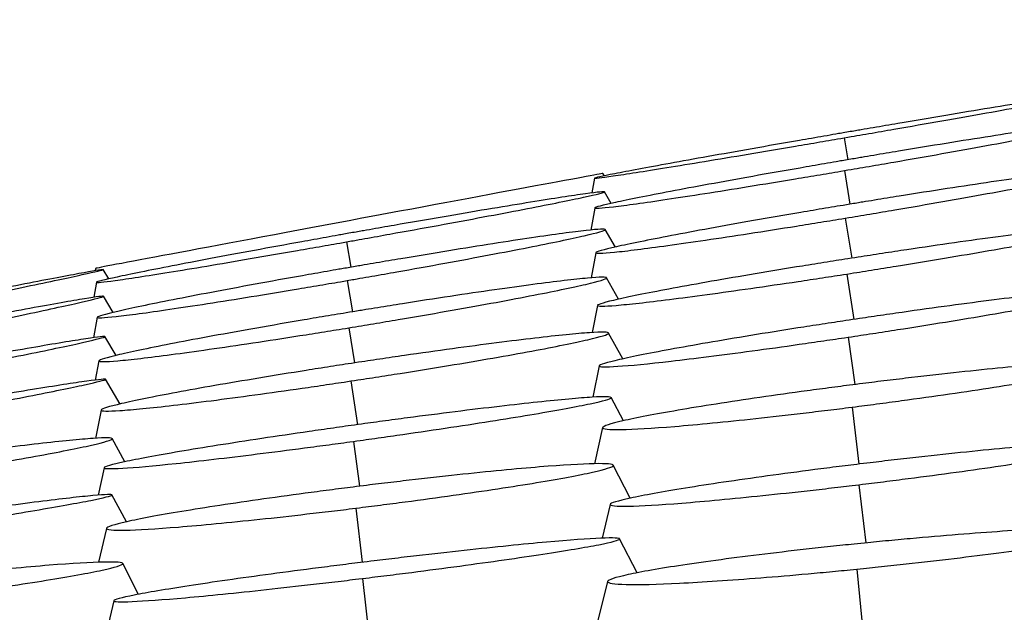
# Model space of a CAD drawing. Units: millimetres. Extents: x 0 to 291, y -125 to 204.
# Drawn here: x 118 to 120, y 155 to 156 of the extents above; entities that cross this region are included whole.
import ezdxf
from ezdxf import colors
from ezdxf.entities.mleader import LeaderData, LeaderLine
from ezdxf.math import Vec2, Vec3

# ---------------------------------------------------------------- set-up
doc = ezdxf.new("R2010")
doc.units = ezdxf.units.MM
doc.layers.add('Predeterminado', color=7, linetype='Continuous')
doc.layers.add('RE-3-50X60-M', color=7, linetype='Continuous')

# ---------------------------------------------------------------- blocks, each defined once
blk = doc.blocks.new('SE3')
at = {"layer": 'RE-3-50X60-M', "color": 7, "linetype": 'Continuous'}
for p, q in [((119.4913, 156.072), (119.4969, 156.0383)), ((119.4915, 156.0216), (119.5, 155.97)), ((119.1074, 156.0099), (119.1033, 155.9872)), ((119.1202, 156.0171), (119.1223, 156.0134)), ((119.1223, 156.0135), (119.1202, 156.0171)), ((119.1333, 155.9712), (119.1231, 155.9889)), ((119.1079, 155.9641), (119.1018, 155.9302)), ((119.4928, 155.9485), (119.5026, 155.8869)), ((119.1396, 155.904), (119.1241, 155.931)), ((118.7266, 155.912), (118.7333, 155.873)), ((119.1095, 155.8953), (119.1023, 155.8567)), ((118.3411, 155.8713), (118.3405, 155.8675)), ((118.3412, 155.8713), (118.3406, 155.8675)), ((118.3617, 155.8552), (118.353, 155.8694)), ((118.7277, 155.8526), (118.7358, 155.8045)), ((119.1447, 155.8239), (119.1262, 155.8568)), ((119.4953, 155.8626), (119.5058, 155.7928)), ((118.3426, 155.85), (118.3385, 155.8268)), ((118.3685, 155.8035), (118.3534, 155.8283)), ((119.1122, 155.8144), (119.104, 155.7725)), ((118.3438, 155.796), (118.3382, 155.7647)), ((118.7302, 155.7799), (118.7387, 155.7258)), ((118.3727, 155.7374), (118.3556, 155.7663)), ((119.151, 155.732), (119.1292, 155.7719)), ((119.4971, 155.7654), (119.5076, 155.6927)), ((118.3464, 155.7289), (118.3408, 155.6995)), ((119.1146, 155.7213), (119.1048, 155.6731)), ((118.3788, 155.6627), (118.3566, 155.7007)), ((118.7335, 155.6981), (118.7433, 155.6309)), ((119.1521, 155.6369), (119.1331, 155.6727)), ((119.5032, 155.6579), (119.5138, 155.5703)), ((118.3498, 155.6534), (118.3411, 155.6099)), ((119.12, 155.6264), (119.1074, 155.5708)), ((118.3861, 155.5739), (118.3667, 155.6095)), ((118.7373, 155.6053), (118.7464, 155.5363)), ((119.1622, 155.5178), (119.1362, 155.5686)), ((118.3542, 155.5648), (118.3451, 155.5225)), ((119.5138, 155.5386), (119.5242, 155.4491)), ((118.3887, 155.4815), (118.3663, 155.523)), ((119.1315, 155.5082), (119.1195, 155.4564)), ((118.741, 155.5026), (118.7509, 155.4193)), ((118.3579, 155.4715), (118.3459, 155.4194)), ((119.1729, 155.4031), (119.1462, 155.4554)), ((118.4071, 155.37), (118.3829, 155.4176)), ((119.5105, 155.4089), (119.5201, 155.3087)), ((118.751, 155.3944), (118.7622, 155.298)), ((119.1278, 155.3899), (119.111, 155.3238)), ((118.3692, 155.3602), (118.3563, 155.3044))]:
    blk.add_line(p, q, dxfattribs=at)
blk.add_ellipse((118.7307, 155.9442), major_axis=(0.3895, 0.0729), ratio=0.000849, start_param=0.01602, end_param=3.126025, dxfattribs=at)
for points, knots in [([(119.4913, 156.072), (119.4987, 156.0733), (119.5051, 156.0744), (119.5166, 156.0764), (119.5227, 156.0775), (119.542, 156.0808), (119.5547, 156.083), (119.5924, 156.0896), (119.6172, 156.0939), (119.689, 156.1066), (119.733, 156.1144), (119.8053, 156.1276), (119.835, 156.1331), (119.8759, 156.1411), (119.8871, 156.1436), (119.888, 156.1448), (119.8776, 156.1435), (119.8481, 156.1391), (119.836, 156.1373), (119.8078, 156.1329), (119.7917, 156.1303), (119.7382, 156.1216), (119.6945, 156.1144), (119.6233, 156.1024), (119.5986, 156.0982), (119.5612, 156.0919), (119.5485, 156.0897), (119.5293, 156.0864), (119.5232, 156.0854), (119.5118, 156.0834), (119.5052, 156.0823), (119.4977, 156.081)], [0, 0, 0, 0, 0.014695, 0.014695, 0.030347, 0.030347, 0.06165, 0.06165, 0.124257, 0.124257, 0.249469, 0.249469, 0.374682, 0.374682, 0.499895, 0.499895, 0.625108, 0.625108, 0.687715, 0.687715, 0.750321, 0.750321, 0.875534, 0.875534, 0.938141, 0.938141, 0.969444, 0.969444, 0.985095, 0.985095, 1, 1, 1, 1]), ([(119.4915, 156.0216), (119.4989, 156.0229), (119.5054, 156.024), (119.5168, 156.0259), (119.5229, 156.027), (119.5422, 156.0303), (119.5549, 156.0325), (119.5925, 156.0391), (119.6174, 156.0434), (119.6891, 156.0562), (119.7332, 156.0643), (119.8055, 156.0781), (119.8352, 156.084), (119.8762, 156.0929), (119.8874, 156.0959), (119.8884, 156.0981), (119.8781, 156.0974), (119.8487, 156.0938), (119.8366, 156.0923), (119.8085, 156.0883), (119.7924, 156.086), (119.739, 156.078), (119.6952, 156.0711), (119.624, 156.0596), (119.5993, 156.0555), (119.5619, 156.0493), (119.5492, 156.0472), (119.5301, 156.0439), (119.524, 156.0429), (119.5125, 156.041), (119.506, 156.0398), (119.4984, 156.0386)], [0, 0, 0, 0, 0.014694, 0.014694, 0.030345, 0.030345, 0.061649, 0.061649, 0.124256, 0.124256, 0.24947, 0.24947, 0.374683, 0.374683, 0.499897, 0.499897, 0.625111, 0.625111, 0.687718, 0.687718, 0.750325, 0.750325, 0.875539, 0.875539, 0.938146, 0.938146, 0.969449, 0.969449, 0.985101, 0.985101, 1, 1, 1, 1]), ([(119.4977, 156.081), (119.4903, 156.0797), (119.4838, 156.0786), (119.4724, 156.0767), (119.4664, 156.0756), (119.4474, 156.0723), (119.4348, 156.0701), (119.3978, 156.0637), (119.3733, 156.0594), (119.3027, 156.0469), (119.2593, 156.0392), (119.1881, 156.0262), (119.159, 156.0208), (119.1188, 156.0129), (119.1078, 156.0105), (119.107, 156.0093), (119.1171, 156.0106), (119.1556, 156.0162), (119.1838, 156.0206), (119.2537, 156.032), (119.2968, 156.0391), (119.3671, 156.0509), (119.3915, 156.055), (119.4286, 156.0613), (119.4412, 156.0635), (119.4602, 156.0667), (119.4662, 156.0678), (119.4776, 156.0697), (119.484, 156.0708), (119.4913, 156.072)], [0, 0, 0, 0, 0.014898, 0.014898, 0.030549, 0.030549, 0.061853, 0.061853, 0.124461, 0.124461, 0.249676, 0.249676, 0.374891, 0.374891, 0.500106, 0.500106, 0.625321, 0.625321, 0.750536, 0.750536, 0.875751, 0.875751, 0.938359, 0.938359, 0.969662, 0.969662, 0.985314, 0.985314, 1, 1, 1, 1]), ([(119.4984, 156.0386), (119.491, 156.0373), (119.4845, 156.0362), (119.4732, 156.0342), (119.4671, 156.0332), (119.4482, 156.0299), (119.4356, 156.0277), (119.3986, 156.0213), (119.3741, 156.017), (119.3035, 156.0043), (119.2601, 155.9964), (119.1889, 155.9828), (119.1597, 155.9769), (119.1195, 155.9682), (119.1084, 155.9653), (119.1075, 155.9631), (119.1176, 155.9638), (119.1464, 155.9672), (119.1582, 155.9688), (119.1858, 155.9726), (119.2016, 155.9749), (119.2539, 155.9827), (119.297, 155.9895), (119.3673, 156.0009), (119.3918, 156.0049), (119.4288, 156.011), (119.4414, 156.0131), (119.4604, 156.0163), (119.4665, 156.0174), (119.4778, 156.0193), (119.4842, 156.0204), (119.4915, 156.0216)], [0, 0, 0, 0, 0.014892, 0.014892, 0.030544, 0.030544, 0.061848, 0.061848, 0.124456, 0.124456, 0.249672, 0.249672, 0.374888, 0.374888, 0.500104, 0.500104, 0.62532, 0.62532, 0.687928, 0.687928, 0.750536, 0.750536, 0.875752, 0.875752, 0.93836, 0.93836, 0.969664, 0.969664, 0.985316, 0.985316, 1, 1, 1, 1]), ([(119.4928, 155.9485), (119.5002, 155.9497), (119.5067, 155.9508), (119.5181, 155.9527), (119.5242, 155.9537), (119.5435, 155.9569), (119.5562, 155.9591), (119.5938, 155.9655), (119.6187, 155.9698), (119.6903, 155.9824), (119.7344, 155.9904), (119.8067, 156.0042), (119.8363, 156.0102), (119.8773, 156.0195), (119.8886, 156.0227), (119.8896, 156.0255), (119.8793, 156.0251), (119.85, 156.0222), (119.838, 156.0208), (119.8098, 156.0172), (119.7938, 156.0151), (119.7404, 156.0077), (119.6967, 156.0012), (119.6255, 155.9902), (119.6007, 155.9863), (119.5633, 155.9803), (119.5506, 155.9783), (119.5315, 155.9751), (119.5254, 155.9741), (119.514, 155.9723), (119.5074, 155.9712), (119.4999, 155.9699)], [0, 0, 0, 0, 0.01469, 0.01469, 0.030342, 0.030342, 0.061646, 0.061646, 0.124254, 0.124254, 0.24947, 0.24947, 0.374686, 0.374686, 0.499901, 0.499901, 0.625117, 0.625117, 0.687725, 0.687725, 0.750333, 0.750333, 0.875549, 0.875549, 0.938157, 0.938157, 0.969461, 0.969461, 0.985112, 0.985112, 1, 1, 1, 1]), ([(118.7266, 155.912), (118.734, 155.9133), (118.7404, 155.9145), (118.7519, 155.9165), (118.758, 155.9176), (118.7773, 155.9211), (118.79, 155.9234), (118.8277, 155.9302), (118.8525, 155.9347), (118.9243, 155.9479), (118.9683, 155.9562), (119.0407, 155.9702), (119.0703, 155.9762), (119.1113, 155.985), (119.1226, 155.9879), (119.1235, 155.9896), (119.1132, 155.9886), (119.0837, 155.9845), (119.0716, 155.9827), (119.0434, 155.9784), (119.0273, 155.9759), (118.9738, 155.9672), (118.9301, 155.9599), (118.8588, 155.9477), (118.8341, 155.9434), (118.7967, 155.9369), (118.784, 155.9346), (118.7649, 155.9313), (118.7587, 155.9302), (118.7473, 155.9282), (118.7407, 155.927), (118.7332, 155.9257)], [0, 0, 0, 0, 0.014697, 0.014697, 0.030349, 0.030349, 0.061652, 0.061652, 0.124258, 0.124258, 0.24947, 0.24947, 0.374682, 0.374682, 0.499894, 0.499894, 0.625106, 0.625106, 0.687712, 0.687712, 0.750317, 0.750317, 0.875529, 0.875529, 0.938135, 0.938135, 0.969438, 0.969438, 0.98509, 0.98509, 1, 1, 1, 1]), ([(119.4999, 155.9699), (119.4925, 155.9687), (119.486, 155.9676), (119.4747, 155.9658), (119.4686, 155.9647), (119.4496, 155.9616), (119.4371, 155.9594), (119.4, 155.9531), (119.3756, 155.9489), (119.305, 155.9364), (119.2616, 155.9285), (119.1904, 155.9149), (119.1613, 155.909), (119.121, 155.8999), (119.11, 155.8967), (119.1091, 155.894), (119.1191, 155.8943), (119.1478, 155.8972), (119.1596, 155.8985), (119.1872, 155.902), (119.203, 155.9041), (119.2553, 155.9113), (119.2983, 155.9177), (119.3687, 155.9285), (119.3931, 155.9324), (119.4302, 155.9383), (119.4427, 155.9403), (119.4617, 155.9434), (119.4678, 155.9444), (119.4791, 155.9462), (119.4855, 155.9473), (119.4928, 155.9485)], [0, 0, 0, 0, 0.01488, 0.01488, 0.030533, 0.030533, 0.061837, 0.061837, 0.124446, 0.124446, 0.249664, 0.249664, 0.374882, 0.374882, 0.5001, 0.5001, 0.625318, 0.625318, 0.687927, 0.687927, 0.750536, 0.750536, 0.875754, 0.875754, 0.938363, 0.938363, 0.969667, 0.969667, 0.985319, 0.985319, 1, 1, 1, 1]), ([(118.7277, 155.8526), (118.7351, 155.8539), (118.7416, 155.855), (118.753, 155.857), (118.7592, 155.8581), (118.7784, 155.8614), (118.7912, 155.8637), (118.8288, 155.8703), (118.8537, 155.8748), (118.9254, 155.8879), (118.9694, 155.8963), (119.0417, 155.9105), (119.0714, 155.9168), (119.1124, 155.9262), (119.1237, 155.9295), (119.1246, 155.9321), (119.1142, 155.9317), (119.0848, 155.9284), (119.0728, 155.9269), (119.0445, 155.9231), (119.0285, 155.9208), (118.975, 155.9129), (118.9313, 155.906), (118.86, 155.8944), (118.8353, 155.8903), (118.7978, 155.8841), (118.7852, 155.8819), (118.766, 155.8786), (118.7599, 155.8776), (118.7484, 155.8756), (118.7419, 155.8745), (118.7344, 155.8732)], [0, 0, 0, 0, 0.014695, 0.014695, 0.030346, 0.030346, 0.061649, 0.061649, 0.124256, 0.124256, 0.249469, 0.249469, 0.374682, 0.374682, 0.499895, 0.499895, 0.625108, 0.625108, 0.687715, 0.687715, 0.750321, 0.750321, 0.875535, 0.875535, 0.938141, 0.938141, 0.969444, 0.969444, 0.985096, 0.985096, 1, 1, 1, 1]), ([(119.4953, 155.8626), (119.5027, 155.8638), (119.5091, 155.8648), (119.5205, 155.8666), (119.5267, 155.8676), (119.5459, 155.8706), (119.5586, 155.8727), (119.5962, 155.8788), (119.6211, 155.8829), (119.6927, 155.8949), (119.7368, 155.9026), (119.809, 155.916), (119.8386, 155.9219), (119.8796, 155.9312), (119.8908, 155.9345), (119.8918, 155.9376), (119.8815, 155.9375), (119.8425, 155.9343), (119.8137, 155.9311), (119.7606, 155.9244), (119.7409, 155.9218), (119.6983, 155.916), (119.6755, 155.9128), (119.628, 155.9059), (119.6032, 155.9023), (119.5657, 155.8967), (119.553, 155.8947), (119.5338, 155.8918), (119.5277, 155.8908), (119.5162, 155.8891), (119.5097, 155.888), (119.5023, 155.8869)], [0, 0, 0, 0, 0.014688, 0.014688, 0.030341, 0.030341, 0.061648, 0.061648, 0.124261, 0.124261, 0.249489, 0.249489, 0.374716, 0.374716, 0.499943, 0.499943, 0.62517, 0.62517, 0.750397, 0.750397, 0.813011, 0.813011, 0.875625, 0.875625, 0.938238, 0.938238, 0.969545, 0.969545, 0.985199, 0.985199, 1, 1, 1, 1]), ([(118.7332, 155.9257), (118.7258, 155.9243), (118.7193, 155.9232), (118.7079, 155.9212), (118.7019, 155.9201), (118.6829, 155.9167), (118.6703, 155.9144), (118.6332, 155.9077), (118.6087, 155.9032), (118.5381, 155.8902), (118.4947, 155.882), (118.4235, 155.8682), (118.3943, 155.8623), (118.3541, 155.8536), (118.343, 155.8509), (118.3422, 155.8491), (118.3523, 155.8501), (118.3908, 155.8554), (118.4191, 155.8597), (118.489, 155.871), (118.532, 155.8782), (118.6023, 155.8903), (118.6268, 155.8945), (118.6639, 155.901), (118.6765, 155.9032), (118.6955, 155.9065), (118.7015, 155.9076), (118.7129, 155.9096), (118.7193, 155.9107), (118.7266, 155.912)], [0, 0, 0, 0, 0.014903, 0.014903, 0.030555, 0.030555, 0.061858, 0.061858, 0.124465, 0.124465, 0.24968, 0.24968, 0.374894, 0.374894, 0.500108, 0.500108, 0.625322, 0.625322, 0.750536, 0.750536, 0.87575, 0.87575, 0.938357, 0.938357, 0.96966, 0.96966, 0.985312, 0.985312, 1, 1, 1, 1]), ([(119.5023, 155.8869), (119.4949, 155.8857), (119.4885, 155.8847), (119.4772, 155.8829), (119.4711, 155.882), (119.4521, 155.879), (119.4396, 155.8769), (119.4026, 155.8709), (119.3781, 155.8669), (119.3075, 155.855), (119.2641, 155.8474), (119.193, 155.8341), (119.1639, 155.8283), (119.1237, 155.8192), (119.1127, 155.816), (119.1117, 155.8129), (119.1218, 155.8129), (119.1504, 155.8152), (119.1622, 155.8164), (119.1898, 155.8194), (119.2055, 155.8213), (119.2578, 155.8279), (119.3008, 155.8338), (119.3711, 155.8439), (119.3956, 155.8475), (119.4326, 155.853), (119.4452, 155.8549), (119.4642, 155.8578), (119.4703, 155.8588), (119.4816, 155.8605), (119.488, 155.8615), (119.4953, 155.8626)], [0, 0, 0, 0, 0.014794, 0.014794, 0.030447, 0.030447, 0.061755, 0.061755, 0.124369, 0.124369, 0.249599, 0.249599, 0.374828, 0.374828, 0.500058, 0.500058, 0.625287, 0.625287, 0.687902, 0.687902, 0.750517, 0.750517, 0.875746, 0.875746, 0.938361, 0.938361, 0.969668, 0.969668, 0.985322, 0.985322, 1, 1, 1, 1]), ([(117.9575, 155.7867), (117.9648, 155.7882), (117.9713, 155.7895), (117.9827, 155.7918), (117.9888, 155.793), (118.008, 155.7969), (118.0208, 155.7995), (118.0583, 155.8071), (118.0831, 155.8121), (118.1546, 155.8267), (118.1986, 155.8358), (118.2707, 155.8509), (118.3004, 155.8572), (118.3413, 155.8662), (118.3526, 155.8688), (118.3535, 155.8698), (118.3431, 155.8681), (118.3137, 155.8628), (118.3016, 155.8605), (118.2734, 155.8552), (118.2573, 155.8521), (118.204, 155.8418), (118.1604, 155.8332), (118.0894, 155.8192), (118.0647, 155.8143), (118.0274, 155.8068), (118.0148, 155.8043), (117.9957, 155.8005), (117.9896, 155.7993), (117.9781, 155.797), (117.9716, 155.7957), (117.9641, 155.7941)], [0, 0, 0, 0, 0.014701, 0.014701, 0.030353, 0.030353, 0.061655, 0.061655, 0.124259, 0.124259, 0.249468, 0.249468, 0.374677, 0.374677, 0.499886, 0.499886, 0.625095, 0.625095, 0.6877, 0.6877, 0.750304, 0.750304, 0.875513, 0.875513, 0.938118, 0.938118, 0.96942, 0.96942, 0.985071, 0.985071, 1, 1, 1, 1]), ([(118.7344, 155.8732), (118.7269, 155.8719), (118.7205, 155.8708), (118.7091, 155.8688), (118.703, 155.8678), (118.6841, 155.8644), (118.6715, 155.8622), (118.6344, 155.8556), (118.6099, 155.8512), (118.5393, 155.8383), (118.4959, 155.83), (118.4247, 155.816), (118.3955, 155.8098), (118.3553, 155.8005), (118.3443, 155.7973), (118.3434, 155.7947), (118.3536, 155.7952), (118.3824, 155.7983), (118.3942, 155.7998), (118.4219, 155.8035), (118.4377, 155.8058), (118.4901, 155.8135), (118.5332, 155.8202), (118.6035, 155.8316), (118.628, 155.8357), (118.665, 155.8419), (118.6776, 155.844), (118.6966, 155.8473), (118.7027, 155.8483), (118.714, 155.8502), (118.7204, 155.8513), (118.7277, 155.8526)], [0, 0, 0, 0, 0.014897, 0.014897, 0.030549, 0.030549, 0.061853, 0.061853, 0.12446, 0.12446, 0.249676, 0.249676, 0.374891, 0.374891, 0.500106, 0.500106, 0.625321, 0.625321, 0.687929, 0.687929, 0.750536, 0.750536, 0.875752, 0.875752, 0.938359, 0.938359, 0.969663, 0.969663, 0.985315, 0.985315, 1, 1, 1, 1]), ([(118.7302, 155.7799), (118.7376, 155.7811), (118.744, 155.7822), (118.7555, 155.7841), (118.7616, 155.7851), (118.7809, 155.7883), (118.7936, 155.7904), (118.8312, 155.7968), (118.8561, 155.8011), (118.9277, 155.8137), (118.9718, 155.8218), (119.044, 155.8358), (119.0737, 155.8419), (119.1146, 155.8515), (119.1258, 155.8549), (119.1267, 155.8581), (119.1164, 155.858), (119.087, 155.8554), (119.075, 155.8541), (119.0468, 155.8508), (119.0307, 155.8488), (118.9773, 155.8417), (118.9335, 155.8354), (118.8622, 155.8246), (118.8375, 155.8208), (118.8001, 155.8149), (118.7874, 155.8128), (118.7682, 155.8098), (118.7621, 155.8088), (118.7507, 155.8069), (118.7441, 155.8058), (118.7366, 155.8046)], [0, 0, 0, 0, 0.01469, 0.01469, 0.030342, 0.030342, 0.061646, 0.061646, 0.124254, 0.124254, 0.249469, 0.249469, 0.374684, 0.374684, 0.499899, 0.499899, 0.625114, 0.625114, 0.687722, 0.687722, 0.750329, 0.750329, 0.875544, 0.875544, 0.938152, 0.938152, 0.969456, 0.969456, 0.985108, 0.985108, 1, 1, 1, 1]), ([(119.4971, 155.7654), (119.5045, 155.7666), (119.511, 155.7675), (119.5224, 155.7692), (119.5285, 155.7702), (119.5478, 155.7731), (119.5605, 155.7751), (119.598, 155.7809), (119.6229, 155.7849), (119.6944, 155.7965), (119.7384, 155.8041), (119.8105, 155.8172), (119.8401, 155.8231), (119.8809, 155.8324), (119.8922, 155.8358), (119.8931, 155.8393), (119.8829, 155.8395), (119.8439, 155.8369), (119.8152, 155.834), (119.7622, 155.8279), (119.7425, 155.8255), (119.7, 155.8201), (119.6772, 155.8171), (119.6297, 155.8106), (119.605, 155.8072), (119.5675, 155.8018), (119.5548, 155.8), (119.5356, 155.7972), (119.5295, 155.7963), (119.5181, 155.7946), (119.5116, 155.7936), (119.5041, 155.7925)], [0, 0, 0, 0, 0.014686, 0.014686, 0.03034, 0.03034, 0.061648, 0.061648, 0.124263, 0.124263, 0.249494, 0.249494, 0.374726, 0.374726, 0.499957, 0.499957, 0.625188, 0.625188, 0.750419, 0.750419, 0.813034, 0.813034, 0.87565, 0.87565, 0.938266, 0.938266, 0.969573, 0.969573, 0.985227, 0.985227, 1, 1, 1, 1]), ([(117.9575, 155.7444), (117.9649, 155.7459), (117.9714, 155.7472), (117.9828, 155.7494), (117.9889, 155.7507), (118.0081, 155.7545), (118.0208, 155.757), (118.0584, 155.7646), (118.0832, 155.7696), (118.1547, 155.7841), (118.1987, 155.7932), (118.2709, 155.8085), (118.3006, 155.815), (118.3416, 155.8245), (118.3529, 155.8274), (118.3539, 155.829), (118.3437, 155.8277), (118.3144, 155.8229), (118.3023, 155.8209), (118.2742, 155.8159), (118.2582, 155.813), (118.205, 155.8032), (118.1613, 155.795), (118.0903, 155.7814), (118.0657, 155.7766), (118.0284, 155.7693), (118.0157, 155.7668), (117.9966, 155.7631), (117.9905, 155.7619), (117.9791, 155.7596), (117.9726, 155.7583), (117.9651, 155.7568)], [0, 0, 0, 0, 0.014699, 0.014699, 0.03035, 0.03035, 0.061653, 0.061653, 0.124258, 0.124258, 0.249468, 0.249468, 0.374678, 0.374678, 0.499888, 0.499888, 0.625098, 0.625098, 0.687703, 0.687703, 0.750309, 0.750309, 0.875519, 0.875519, 0.938124, 0.938124, 0.969426, 0.969426, 0.985078, 0.985078, 1, 1, 1, 1]), ([(118.7366, 155.8046), (118.7292, 155.8034), (118.7227, 155.8023), (118.7114, 155.8005), (118.7053, 155.7994), (118.6863, 155.7963), (118.6738, 155.7942), (118.6367, 155.7879), (118.6122, 155.7836), (118.5416, 155.7712), (118.4983, 155.7632), (118.4271, 155.7494), (118.398, 155.7433), (118.3578, 155.7339), (118.3468, 155.7306), (118.346, 155.7274), (118.3561, 155.7275), (118.3849, 155.73), (118.3967, 155.7313), (118.4244, 155.7345), (118.4401, 155.7365), (118.4925, 155.7434), (118.5356, 155.7496), (118.606, 155.7602), (118.6304, 155.764), (118.6675, 155.7698), (118.6801, 155.7718), (118.6991, 155.7749), (118.7052, 155.7759), (118.7165, 155.7777), (118.7229, 155.7787), (118.7302, 155.7799)], [0, 0, 0, 0, 0.014885, 0.014885, 0.030537, 0.030537, 0.061842, 0.061842, 0.12445, 0.12445, 0.249668, 0.249668, 0.374885, 0.374885, 0.500102, 0.500102, 0.62532, 0.62532, 0.687928, 0.687928, 0.750537, 0.750537, 0.875754, 0.875754, 0.938363, 0.938363, 0.969667, 0.969667, 0.985319, 0.985319, 1, 1, 1, 1]), ([(119.5041, 155.7925), (119.4968, 155.7914), (119.4904, 155.7905), (119.4791, 155.7888), (119.473, 155.7878), (119.4541, 155.7849), (119.4415, 155.783), (119.4045, 155.7772), (119.38, 155.7733), (119.3095, 155.7618), (119.2662, 155.7543), (119.1951, 155.7414), (119.1661, 155.7356), (119.126, 155.7264), (119.115, 155.7231), (119.1141, 155.7196), (119.1242, 155.7194), (119.1623, 155.7219), (119.1905, 155.7247), (119.26, 155.7327), (119.3029, 155.7381), (119.3731, 155.7476), (119.3975, 155.751), (119.4345, 155.7563), (119.4471, 155.7581), (119.4661, 155.7609), (119.4721, 155.7617), (119.4834, 155.7634), (119.4898, 155.7644), (119.4971, 155.7654)], [0, 0, 0, 0, 0.014765, 0.014765, 0.030419, 0.030419, 0.061727, 0.061727, 0.124344, 0.124344, 0.249577, 0.249577, 0.374811, 0.374811, 0.500044, 0.500044, 0.625277, 0.625277, 0.750511, 0.750511, 0.875744, 0.875744, 0.938361, 0.938361, 0.969669, 0.969669, 0.985323, 0.985323, 1, 1, 1, 1]), ([(117.9596, 155.6852), (117.967, 155.6866), (117.9734, 155.6878), (117.9848, 155.69), (117.9909, 155.6912), (118.0102, 155.6948), (118.0229, 155.6972), (118.0604, 155.7045), (118.0852, 155.7093), (118.1567, 155.7232), (118.2007, 155.732), (118.273, 155.7468), (118.3026, 155.7531), (118.3437, 155.7623), (118.355, 155.7653), (118.3561, 155.767), (118.3459, 155.7659), (118.3167, 155.7615), (118.3046, 155.7596), (118.2766, 155.755), (118.2605, 155.7522), (118.2074, 155.743), (118.1637, 155.7352), (118.0927, 155.7223), (118.068, 155.7177), (118.0307, 155.7108), (118.0181, 155.7084), (117.999, 155.7048), (117.9929, 155.7037), (117.9814, 155.7015), (117.9749, 155.7003), (117.9674, 155.6989)], [0, 0, 0, 0, 0.014695, 0.014695, 0.030347, 0.030347, 0.06165, 0.06165, 0.124256, 0.124256, 0.249468, 0.249468, 0.374681, 0.374681, 0.499894, 0.499894, 0.625106, 0.625106, 0.687712, 0.687712, 0.750319, 0.750319, 0.875531, 0.875531, 0.938137, 0.938137, 0.969441, 0.969441, 0.985092, 0.985092, 1, 1, 1, 1]), ([(118.7335, 155.6981), (118.7409, 155.6992), (118.7473, 155.7002), (118.7587, 155.7019), (118.7649, 155.7029), (118.7841, 155.7059), (118.7968, 155.7079), (118.8344, 155.7138), (118.8593, 155.7178), (118.9309, 155.7297), (118.975, 155.7374), (119.0472, 155.7508), (119.0768, 155.7568), (119.1176, 155.7663), (119.1288, 155.7697), (119.1297, 155.7734), (119.1194, 155.7736), (119.0802, 155.771), (119.0514, 155.7681), (118.9982, 155.7619), (118.9785, 155.7595), (118.9359, 155.754), (118.913, 155.7509), (118.8655, 155.7444), (118.8407, 155.7409), (118.8031, 155.7355), (118.7904, 155.7336), (118.7712, 155.7307), (118.7651, 155.7298), (118.7536, 155.7281), (118.7471, 155.7271), (118.7396, 155.726)], [0, 0, 0, 0, 0.014687, 0.014687, 0.03034, 0.03034, 0.061647, 0.061647, 0.124261, 0.124261, 0.249489, 0.249489, 0.374717, 0.374717, 0.499944, 0.499944, 0.625172, 0.625172, 0.7504, 0.7504, 0.813014, 0.813014, 0.875627, 0.875627, 0.938241, 0.938241, 0.969548, 0.969548, 0.985202, 0.985202, 1, 1, 1, 1]), ([(118.7396, 155.726), (118.7323, 155.7249), (118.7258, 155.7239), (118.7145, 155.7222), (118.7085, 155.7212), (118.6895, 155.7183), (118.6769, 155.7163), (118.6399, 155.7104), (118.6154, 155.7064), (118.5449, 155.6947), (118.5015, 155.6872), (118.4304, 155.6739), (118.4013, 155.668), (118.3612, 155.6587), (118.3503, 155.6552), (118.3494, 155.6516), (118.3595, 155.6514), (118.3883, 155.6533), (118.4001, 155.6543), (118.4277, 155.657), (118.4434, 155.6587), (118.4958, 155.6648), (118.5389, 155.6703), (118.6093, 155.68), (118.6337, 155.6834), (118.6708, 155.6888), (118.6834, 155.6906), (118.7024, 155.6934), (118.7084, 155.6943), (118.7198, 155.696), (118.7261, 155.697), (118.7335, 155.6981)], [0, 0, 0, 0, 0.01479, 0.01479, 0.030444, 0.030444, 0.061752, 0.061752, 0.124367, 0.124367, 0.249597, 0.249597, 0.374827, 0.374827, 0.500057, 0.500057, 0.625287, 0.625287, 0.687902, 0.687902, 0.750517, 0.750517, 0.875747, 0.875747, 0.938362, 0.938362, 0.969669, 0.969669, 0.985323, 0.985323, 1, 1, 1, 1]), ([(119.5032, 155.6579), (119.5106, 155.6588), (119.517, 155.6597), (119.5284, 155.6611), (119.5346, 155.6619), (119.5538, 155.6645), (119.5666, 155.6662), (119.6041, 155.6713), (119.629, 155.6747), (119.7006, 155.6851), (119.7446, 155.692), (119.8167, 155.7042), (119.8463, 155.7099), (119.887, 155.7193), (119.8981, 155.7229), (119.899, 155.7275), (119.8888, 155.7284), (119.8497, 155.7277), (119.821, 155.726), (119.7501, 155.7201), (119.7065, 155.7158), (119.6351, 155.708), (119.6104, 155.7052), (119.5728, 155.7007), (119.5601, 155.6992), (119.5409, 155.6969), (119.5348, 155.6961), (119.5234, 155.6947), (119.5169, 155.6938), (119.5095, 155.6929)], [0, 0, 0, 0, 0.014682, 0.014682, 0.030336, 0.030336, 0.061645, 0.061645, 0.124262, 0.124262, 0.249496, 0.249496, 0.374731, 0.374731, 0.499966, 0.499966, 0.6252, 0.6252, 0.750435, 0.750435, 0.875669, 0.875669, 0.938286, 0.938286, 0.969595, 0.969595, 0.985249, 0.985249, 1, 1, 1, 1]), ([(117.961, 155.6228), (117.9683, 155.6242), (117.9748, 155.6253), (117.9862, 155.6274), (117.9923, 155.6285), (118.0115, 155.632), (118.0242, 155.6343), (118.0617, 155.6412), (118.0865, 155.6458), (118.158, 155.6591), (118.202, 155.6675), (118.2742, 155.6817), (118.3038, 155.6878), (118.3448, 155.6967), (118.3561, 155.6996), (118.3572, 155.7015), (118.347, 155.7005), (118.3179, 155.6964), (118.3059, 155.6947), (118.2778, 155.6903), (118.2619, 155.6878), (118.2087, 155.6791), (118.1651, 155.6717), (118.0941, 155.6594), (118.0695, 155.6551), (118.0321, 155.6485), (118.0195, 155.6462), (118.0004, 155.6428), (117.9943, 155.6417), (117.9829, 155.6397), (117.9764, 155.6385), (117.9689, 155.6372)], [0, 0, 0, 0, 0.01469, 0.01469, 0.030342, 0.030342, 0.061646, 0.061646, 0.124254, 0.124254, 0.24947, 0.24947, 0.374686, 0.374686, 0.499902, 0.499902, 0.625118, 0.625118, 0.687726, 0.687726, 0.750334, 0.750334, 0.875549, 0.875549, 0.938157, 0.938157, 0.969461, 0.969461, 0.985113, 0.985113, 1, 1, 1, 1]), ([(119.5095, 155.6929), (119.5021, 155.692), (119.4957, 155.6911), (119.4844, 155.6897), (119.4784, 155.6889), (119.4594, 155.6864), (119.4468, 155.6847), (119.4098, 155.6797), (119.3853, 155.6762), (119.3147, 155.6659), (119.2714, 155.6592), (119.2003, 155.647), (119.1713, 155.6414), (119.1314, 155.6322), (119.1204, 155.6286), (119.1196, 155.6241), (119.1297, 155.6231), (119.1679, 155.6238), (119.1961, 155.6255), (119.2657, 155.6312), (119.3086, 155.6354), (119.3789, 155.643), (119.4034, 155.6458), (119.4405, 155.6502), (119.4531, 155.6517), (119.4721, 155.654), (119.4782, 155.6548), (119.4895, 155.6562), (119.4958, 155.657), (119.5032, 155.6579)], [0, 0, 0, 0, 0.014742, 0.014742, 0.030397, 0.030397, 0.061706, 0.061706, 0.124324, 0.124324, 0.249561, 0.249561, 0.374798, 0.374798, 0.500035, 0.500035, 0.625272, 0.625272, 0.750509, 0.750509, 0.875746, 0.875746, 0.938364, 0.938364, 0.969673, 0.969673, 0.985328, 0.985328, 1, 1, 1, 1]), ([(118.7373, 155.6053), (118.7447, 155.6063), (118.7511, 155.6072), (118.7625, 155.6088), (118.7687, 155.6096), (118.7879, 155.6124), (118.8007, 155.6142), (118.8383, 155.6196), (118.8631, 155.6233), (118.9348, 155.6341), (118.9788, 155.6411), (119.051, 155.6533), (119.0806, 155.6588), (119.1214, 155.6675), (119.1327, 155.6707), (119.1336, 155.6741), (119.1234, 155.6743), (119.0844, 155.672), (119.0556, 155.6694), (119.0025, 155.6637), (118.9828, 155.6615), (118.9402, 155.6565), (118.9174, 155.6538), (118.8699, 155.6478), (118.8451, 155.6446), (118.8076, 155.6397), (118.7948, 155.638), (118.7756, 155.6354), (118.7695, 155.6346), (118.7581, 155.633), (118.7516, 155.6321), (118.7441, 155.6311)], [0, 0, 0, 0, 0.014685, 0.014685, 0.030339, 0.030339, 0.061647, 0.061647, 0.124263, 0.124263, 0.249495, 0.249495, 0.374727, 0.374727, 0.499959, 0.499959, 0.625191, 0.625191, 0.750423, 0.750423, 0.813039, 0.813039, 0.875655, 0.875655, 0.938271, 0.938271, 0.969579, 0.969579, 0.985233, 0.985233, 1, 1, 1, 1]), ([(118.7441, 155.6311), (118.7368, 155.63), (118.7304, 155.6292), (118.7191, 155.6276), (118.713, 155.6267), (118.694, 155.624), (118.6815, 155.6222), (118.6444, 155.6169), (118.6199, 155.6132), (118.5493, 155.6025), (118.5059, 155.5956), (118.4348, 155.5835), (118.4057, 155.5781), (118.3657, 155.5696), (118.3547, 155.5664), (118.3538, 155.5631), (118.3638, 155.5629), (118.402, 155.5651), (118.4302, 155.5676), (118.4998, 155.575), (118.5427, 155.58), (118.613, 155.5888), (118.6375, 155.5919), (118.6746, 155.5968), (118.6872, 155.5985), (118.7062, 155.601), (118.7122, 155.6018), (118.7235, 155.6034), (118.7299, 155.6043), (118.7373, 155.6053)], [0, 0, 0, 0, 0.014759, 0.014759, 0.030413, 0.030413, 0.061722, 0.061722, 0.124339, 0.124339, 0.249573, 0.249573, 0.374807, 0.374807, 0.500042, 0.500042, 0.625276, 0.625276, 0.75051, 0.75051, 0.875744, 0.875744, 0.938361, 0.938361, 0.96967, 0.96967, 0.985324, 0.985324, 1, 1, 1, 1]), ([(117.9711, 155.5371), (117.9785, 155.5382), (117.985, 155.5392), (117.9964, 155.5409), (118.0025, 155.5418), (118.0218, 155.5447), (118.0345, 155.5467), (118.0721, 155.5526), (118.0969, 155.5565), (118.1686, 155.5682), (118.2126, 155.5757), (118.2848, 155.5889), (118.3144, 155.5948), (118.3551, 155.604), (118.3664, 155.6074), (118.3672, 155.6109), (118.3569, 155.6111), (118.3177, 155.6085), (118.2889, 155.6056), (118.2357, 155.5995), (118.2159, 155.5971), (118.1733, 155.5916), (118.1505, 155.5886), (118.1029, 155.5822), (118.0782, 155.5787), (118.0406, 155.5733), (118.0279, 155.5715), (118.0087, 155.5687), (118.0026, 155.5678), (117.9911, 155.5661), (117.9846, 155.5651), (117.9771, 155.564)], [0, 0, 0, 0, 0.014686, 0.014686, 0.030339, 0.030339, 0.061647, 0.061647, 0.124261, 0.124261, 0.249489, 0.249489, 0.374717, 0.374717, 0.499946, 0.499946, 0.625174, 0.625174, 0.750403, 0.750403, 0.813017, 0.813017, 0.875631, 0.875631, 0.938245, 0.938245, 0.969552, 0.969552, 0.985206, 0.985206, 1, 1, 1, 1]), ([(119.5138, 155.5386), (119.5212, 155.5395), (119.5277, 155.5403), (119.5391, 155.5417), (119.5452, 155.5425), (119.5644, 155.5449), (119.5771, 155.5465), (119.6147, 155.5513), (119.6395, 155.5546), (119.7111, 155.5645), (119.7551, 155.571), (119.8272, 155.5826), (119.8567, 155.5879), (119.8973, 155.5967), (119.9085, 155.6002), (119.9095, 155.6044), (119.8993, 155.6052), (119.8604, 155.6044), (119.8318, 155.6028), (119.761, 155.5971), (119.7175, 155.593), (119.6462, 155.5855), (119.6215, 155.5829), (119.584, 155.5786), (119.5713, 155.5772), (119.5521, 155.5749), (119.546, 155.5742), (119.5346, 155.5728), (119.5281, 155.572), (119.5207, 155.5711)], [0, 0, 0, 0, 0.014677, 0.014677, 0.030332, 0.030332, 0.061641, 0.061641, 0.12426, 0.12426, 0.249497, 0.249497, 0.374734, 0.374734, 0.499971, 0.499971, 0.625209, 0.625209, 0.750446, 0.750446, 0.875683, 0.875683, 0.938302, 0.938302, 0.969611, 0.969611, 0.985266, 0.985266, 1, 1, 1, 1]), ([(118.741, 155.5026), (118.7484, 155.5035), (118.7549, 155.5043), (118.7663, 155.5058), (118.7724, 155.5065), (118.7916, 155.509), (118.8044, 155.5107), (118.842, 155.5156), (118.8668, 155.519), (118.9384, 155.5292), (118.9825, 155.5358), (119.0545, 155.5478), (119.084, 155.5533), (119.1247, 155.5624), (119.1359, 155.566), (119.1367, 155.5704), (119.1265, 155.5713), (119.0874, 155.5705), (119.0587, 155.5688), (118.9878, 155.563), (118.9442, 155.5588), (118.8729, 155.5511), (118.8481, 155.5484), (118.8106, 155.544), (118.7979, 155.5425), (118.7787, 155.5402), (118.7725, 155.5395), (118.7611, 155.5381), (118.7546, 155.5373), (118.7472, 155.5364)], [0, 0, 0, 0, 0.014681, 0.014681, 0.030335, 0.030335, 0.061644, 0.061644, 0.124261, 0.124261, 0.249496, 0.249496, 0.374731, 0.374731, 0.499966, 0.499966, 0.625201, 0.625201, 0.750436, 0.750436, 0.875671, 0.875671, 0.938289, 0.938289, 0.969597, 0.969597, 0.985252, 0.985252, 1, 1, 1, 1]), ([(119.5207, 155.5711), (119.5134, 155.5703), (119.507, 155.5695), (119.4957, 155.5681), (119.4897, 155.5673), (119.4707, 155.565), (119.4581, 155.5634), (119.4211, 155.5586), (119.3967, 155.5553), (119.3261, 155.5456), (119.2828, 155.5391), (119.2118, 155.5277), (119.1829, 155.5224), (119.1429, 155.5137), (119.132, 155.5103), (119.1311, 155.5062), (119.141, 155.5053), (119.1791, 155.506), (119.2072, 155.5076), (119.2766, 155.5132), (119.3195, 155.5172), (119.3898, 155.5245), (119.4142, 155.5271), (119.4512, 155.5313), (119.4638, 155.5327), (119.4828, 155.5349), (119.4888, 155.5357), (119.5001, 155.537), (119.5065, 155.5378), (119.5138, 155.5386)], [0, 0, 0, 0, 0.014726, 0.014726, 0.030381, 0.030381, 0.061691, 0.061691, 0.124311, 0.124311, 0.24955, 0.24955, 0.37479, 0.37479, 0.500029, 0.500029, 0.625269, 0.625269, 0.750508, 0.750508, 0.875748, 0.875748, 0.938367, 0.938367, 0.969677, 0.969677, 0.985332, 0.985332, 1, 1, 1, 1]), ([(118.7472, 155.5364), (118.7398, 155.5354), (118.7334, 155.5346), (118.7222, 155.5332), (118.7161, 155.5324), (118.6971, 155.53), (118.6846, 155.5283), (118.6475, 155.5234), (118.623, 155.52), (118.5525, 155.51), (118.5091, 155.5034), (118.4381, 155.4916), (118.4091, 155.4862), (118.3692, 155.4772), (118.3583, 155.4737), (118.3575, 155.4693), (118.3675, 155.4684), (118.4057, 155.4691), (118.4339, 155.4708), (118.5035, 155.4764), (118.5465, 155.4806), (118.6168, 155.488), (118.6412, 155.4908), (118.6783, 155.495), (118.6909, 155.4965), (118.7099, 155.4988), (118.716, 155.4995), (118.7273, 155.5009), (118.7337, 155.5017), (118.741, 155.5026)], [0, 0, 0, 0, 0.01474, 0.01474, 0.030394, 0.030394, 0.061704, 0.061704, 0.124322, 0.124322, 0.24956, 0.24956, 0.374797, 0.374797, 0.500034, 0.500034, 0.625272, 0.625272, 0.750509, 0.750509, 0.875746, 0.875746, 0.938365, 0.938365, 0.969674, 0.969674, 0.985329, 0.985329, 1, 1, 1, 1]), ([(117.9708, 155.4555), (117.9782, 155.4566), (117.9846, 155.4576), (117.996, 155.4593), (118.0022, 155.4602), (118.0214, 155.4631), (118.0341, 155.465), (118.0716, 155.4707), (118.0965, 155.4745), (118.168, 155.4858), (118.212, 155.4929), (118.2841, 155.5052), (118.3137, 155.5105), (118.3545, 155.5187), (118.3658, 155.5215), (118.3669, 155.524), (118.3567, 155.5237), (118.3178, 155.5201), (118.2892, 155.5169), (118.2362, 155.5102), (118.2165, 155.5077), (118.1741, 155.5021), (118.1513, 155.499), (118.1039, 155.4924), (118.0792, 155.4889), (118.0417, 155.4836), (118.029, 155.4818), (118.0099, 155.479), (118.0038, 155.4781), (117.9924, 155.4764), (117.9859, 155.4754), (117.9784, 155.4743)], [0, 0, 0, 0, 0.014684, 0.014684, 0.030338, 0.030338, 0.061647, 0.061647, 0.124263, 0.124263, 0.249496, 0.249496, 0.374728, 0.374728, 0.499961, 0.499961, 0.625194, 0.625194, 0.750426, 0.750426, 0.813043, 0.813043, 0.875659, 0.875659, 0.938275, 0.938275, 0.969584, 0.969584, 0.985238, 0.985238, 1, 1, 1, 1]), ([(119.5105, 155.4089), (119.5179, 155.4096), (119.5244, 155.4103), (119.5358, 155.4114), (119.5419, 155.4121), (119.5611, 155.4141), (119.5739, 155.4155), (119.6114, 155.4196), (119.6363, 155.4225), (119.7079, 155.4311), (119.7519, 155.437), (119.824, 155.4478), (119.8534, 155.4529), (119.894, 155.4617), (119.9051, 155.4654), (119.906, 155.4706), (119.8958, 155.4721), (119.8569, 155.473), (119.8282, 155.4723), (119.7574, 155.4687), (119.7137, 155.4657), (119.6424, 155.46), (119.6177, 155.4579), (119.5802, 155.4545), (119.5675, 155.4533), (119.5483, 155.4515), (119.5422, 155.4509), (119.5308, 155.4497), (119.5243, 155.4491), (119.5169, 155.4483)], [0, 0, 0, 0, 0.014674, 0.014674, 0.030329, 0.030329, 0.061639, 0.061639, 0.124258, 0.124258, 0.249498, 0.249498, 0.374737, 0.374737, 0.499976, 0.499976, 0.625216, 0.625216, 0.750455, 0.750455, 0.875695, 0.875695, 0.938314, 0.938314, 0.969624, 0.969624, 0.985279, 0.985279, 1, 1, 1, 1]), ([(118.751, 155.3944), (118.7584, 155.3953), (118.7648, 155.3961), (118.7762, 155.3975), (118.7823, 155.3983), (118.8016, 155.4007), (118.8143, 155.4023), (118.8518, 155.4071), (118.8767, 155.4104), (118.9482, 155.4201), (118.9922, 155.4263), (119.0643, 155.4374), (119.0938, 155.4424), (119.1345, 155.4504), (119.1457, 155.4535), (119.1467, 155.4568), (119.1366, 155.4572), (119.0978, 155.4555), (119.0692, 155.4535), (118.9986, 155.4471), (118.9551, 155.4427), (118.8839, 155.4349), (118.8592, 155.4322), (118.8217, 155.4278), (118.809, 155.4263), (118.7899, 155.424), (118.7838, 155.4233), (118.7724, 155.4219), (118.7659, 155.4211), (118.7585, 155.4202)], [0, 0, 0, 0, 0.014677, 0.014677, 0.030331, 0.030331, 0.061641, 0.061641, 0.12426, 0.12426, 0.249497, 0.249497, 0.374735, 0.374735, 0.499973, 0.499973, 0.625211, 0.625211, 0.750448, 0.750448, 0.875686, 0.875686, 0.938305, 0.938305, 0.969614, 0.969614, 0.985269, 0.985269, 1, 1, 1, 1]), ([(119.5169, 155.4483), (119.5095, 155.4476), (119.5031, 155.4469), (119.4919, 155.4458), (119.4858, 155.4452), (119.4668, 155.4431), (119.4543, 155.4418), (119.4172, 155.4377), (119.3928, 155.4348), (119.3222, 155.4262), (119.2789, 155.4204), (119.2079, 155.4098), (119.179, 155.4047), (119.1391, 155.396), (119.1282, 155.3923), (119.1274, 155.3873), (119.1374, 155.3857), (119.1755, 155.3848), (119.2036, 155.3855), (119.2731, 155.3889), (119.316, 155.3918), (119.3863, 155.3974), (119.4108, 155.3995), (119.4479, 155.4028), (119.4605, 155.404), (119.4795, 155.4058), (119.4855, 155.4064), (119.4968, 155.4075), (119.5032, 155.4081), (119.5105, 155.4089)], [0, 0, 0, 0, 0.014712, 0.014712, 0.030367, 0.030367, 0.061678, 0.061678, 0.124299, 0.124299, 0.24954, 0.24954, 0.374782, 0.374782, 0.500024, 0.500024, 0.625266, 0.625266, 0.750508, 0.750508, 0.875749, 0.875749, 0.93837, 0.93837, 0.969681, 0.969681, 0.985336, 0.985336, 1, 1, 1, 1]), ([(117.9878, 155.3535), (117.9952, 155.3544), (118.0016, 155.3552), (118.013, 155.3566), (118.0192, 155.3573), (118.0384, 155.3597), (118.0512, 155.3613), (118.0887, 155.3662), (118.1136, 155.3695), (118.1852, 155.3793), (118.2292, 155.3858), (118.3013, 155.3974), (118.3308, 155.4028), (118.3714, 155.4116), (118.3826, 155.415), (118.3834, 155.4192), (118.3732, 155.4201), (118.3341, 155.4193), (118.3054, 155.4176), (118.2345, 155.4119), (118.1909, 155.4078), (118.1196, 155.4003), (118.0948, 155.3976), (118.0573, 155.3934), (118.0446, 155.3919), (118.0254, 155.3897), (118.0193, 155.3889), (118.0079, 155.3876), (118.0014, 155.3868), (117.9939, 155.3859)], [0, 0, 0, 0, 0.01468, 0.01468, 0.030334, 0.030334, 0.061643, 0.061643, 0.124261, 0.124261, 0.249497, 0.249497, 0.374732, 0.374732, 0.499968, 0.499968, 0.625203, 0.625203, 0.750439, 0.750439, 0.875674, 0.875674, 0.938292, 0.938292, 0.969601, 0.969601, 0.985256, 0.985256, 1, 1, 1, 1]), ([(118.7585, 155.4202), (118.7511, 155.4193), (118.7447, 155.4186), (118.7335, 155.4172), (118.7274, 155.4164), (118.7085, 155.414), (118.6959, 155.4124), (118.6589, 155.4077), (118.6345, 155.4044), (118.564, 155.3949), (118.5206, 155.3887), (118.4496, 155.3777), (118.4207, 155.3728), (118.3807, 155.3649), (118.3697, 155.3619), (118.3687, 155.3586), (118.3787, 155.3582), (118.4166, 155.3598), (118.4446, 155.3618), (118.514, 155.368), (118.5568, 155.3723), (118.627, 155.38), (118.6514, 155.3827), (118.6884, 155.387), (118.701, 155.3884), (118.72, 155.3907), (118.726, 155.3914), (118.7373, 155.3928), (118.7437, 155.3935), (118.751, 155.3944)], [0, 0, 0, 0, 0.014722, 0.014722, 0.030377, 0.030377, 0.061687, 0.061687, 0.124307, 0.124307, 0.249548, 0.249548, 0.374788, 0.374788, 0.500028, 0.500028, 0.625268, 0.625268, 0.750508, 0.750508, 0.875748, 0.875748, 0.938368, 0.938368, 0.969678, 0.969678, 0.985333, 0.985333, 1, 1, 1, 1])]:
    blk.add_open_spline(points, degree=3, knots=knots, dxfattribs=at)
blk = doc.blocks.new('_DOT')
at = {"color": 0}
blk.add_line((0, 0), (-1, 0), dxfattribs=at)
at = {"color": 0, "const_width": 0.333}
blk.add_lwpolyline([(-0.1665, 0, 1), (0.1665, 0, 1)], format="xyb", close=True, dxfattribs=at)

msp = doc.modelspace()

# ---------------------------------------------------------------- block references
at = {"layer": 'Predeterminado'}
msp.add_blockref('SE3', (0, 0), dxfattribs=at)

# ---------------------------------------------------------------- leaders
at = {"layer": 'Predeterminado', "color": 7, "linetype": 'Continuous'}
ml = msp.add_multileader_mtext('Standard', dxfattribs=at)
ml.set_content('{\\pxsm0.9;\\fArial TUR|b0||i0||c0|p34;\\W1.;Reductor de velocidad de 3 piezas con medidas 905 x 606 x 30 mm ( El Conjunto se vende por separado).\\P}', color=256)
ml.set_leader_properties()
ml.set_arrow_properties(name='DOT')
ml.build(insert=Vec2(0, 0))
ml.multileader.update_dxf_attribs({"leader_type": 0, "dogleg_length": 0, "arrow_head_size": 2.5})
ctx = ml.context
ctx.base_point, ctx.char_height, ctx.arrow_head_size, ctx.landing_gap_size = Vec3(6.6394, 191.8961), 2.5, 2.5, 0.875
notes = []
notes.append((ctx, [(0, (0, 0, 0), (0, 0), (1, 0), 1, [])]))
ctx.mtext.insert = Vec3(8.6394, 193.5136)
for ctx, leaders in notes:
    for number, flags, end, landing, length, lines in leaders:
        leader = LeaderData()
        leader.index, (leader.has_last_leader_line, leader.has_dogleg_vector, leader.attachment_direction) = number, flags
        leader.last_leader_point, leader.dogleg_vector, leader.dogleg_length = Vec3(end), Vec3(landing), length
        for number, points, colour, breaks in lines:
            line = LeaderLine()
            line.index, line.vertices, line.color, line.breaks = number, Vec3.list(points), colors.encode_raw_color(colour), breaks
            leader.lines.append(line)
        ctx.leaders.append(leader)

doc.saveas('drawing.dxf')
